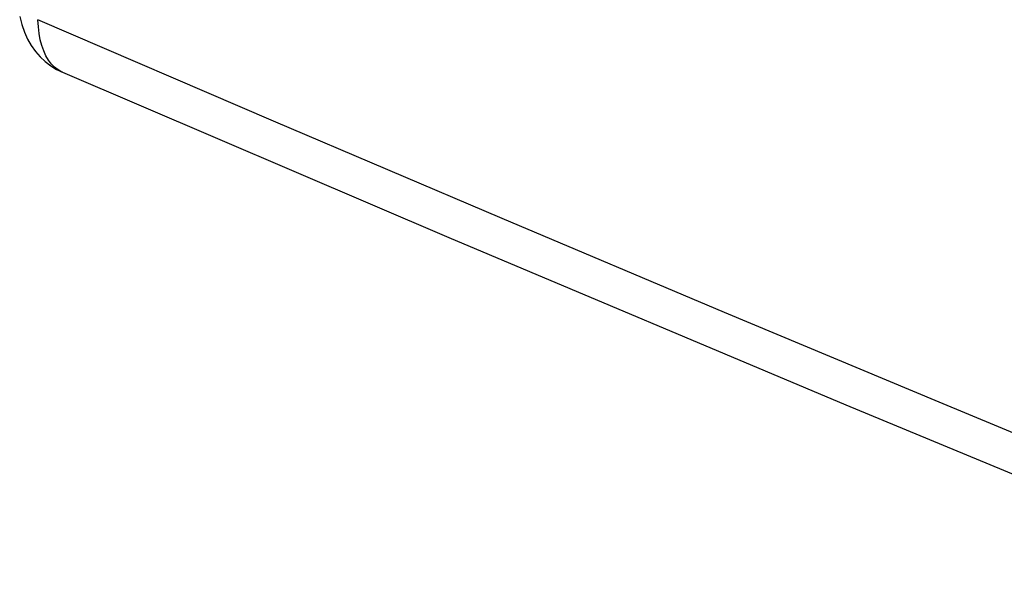
# Model space of a CAD drawing. Units: inches. Extents: x 75.8 to 134.5, y 115.6 to 181.4.
# Drawn here: x 76 to 85.5, y 124.8 to 130.1 of the extents above; entities that cross this region are included whole.
import ezdxf

# ---------------------------------------------------------------- set-up
doc = ezdxf.new("R2010")
doc.units = ezdxf.units.IN
doc.header["$MEASUREMENT"] = 0
doc.layers.add('ASSI', color=7, linetype='Continuous')
doc.layers.add('RACCORDO', color=7, linetype='Continuous')

# ---------------------------------------------------------------- blocks, each defined once
blk = doc.blocks.new('block 3')
at = {"layer": 'RACCORDO', "color": 7, "lineweight": 25, "true_color": 0xffffff}
blk.add_lwpolyline([(76.3464, 129.7049), (76.4024, 129.6702)], dxfattribs=at)
blk = doc.blocks.new('block 21')
at = {"layer": 'RACCORDO', "color": 7, "lineweight": 25, "true_color": 0xffffff}
blk.add_lwpolyline([(76.4178, 129.6646), (76.384, 129.6903)], dxfattribs=at)
blk = doc.blocks.new('block 23')
at = {"layer": 'RACCORDO', "color": 7, "lineweight": 25, "true_color": 0xffffff}
blk.add_lwpolyline([(76.2937, 129.7453), (76.3464, 129.7049)], dxfattribs=at)
blk = doc.blocks.new('block 60')
at = {"layer": 'RACCORDO', "color": 7, "lineweight": 25, "true_color": 0xffffff}
blk.add_lwpolyline([(76.2446, 129.7915), (76.2937, 129.7453)], dxfattribs=at)
blk = doc.blocks.new('block 71')
at = {"layer": 'RACCORDO', "color": 7, "lineweight": 25, "true_color": 0xffffff}
blk.add_lwpolyline([(76.384, 129.6903), (76.3531, 129.7217)], dxfattribs=at)
blk = doc.blocks.new('block 89')
at = {"layer": 'RACCORDO', "color": 7, "lineweight": 25, "true_color": 0xffffff}
blk.add_lwpolyline([(76.1995, 129.8433), (76.2446, 129.7915)], dxfattribs=at)
blk = doc.blocks.new('block 108')
at = {"layer": 'RACCORDO', "color": 7, "lineweight": 25, "true_color": 0xffffff}
blk.add_lwpolyline([(76.3531, 129.7217), (76.3251, 129.7585)], dxfattribs=at)
blk = doc.blocks.new('block 117')
at = {"layer": 'RACCORDO', "color": 7, "lineweight": 25, "true_color": 0xffffff}
blk.add_lwpolyline([(76.159, 129.9003), (76.1995, 129.8433)], dxfattribs=at)
blk = doc.blocks.new('block 153')
at = {"layer": 'RACCORDO', "color": 7, "lineweight": 25, "true_color": 0xffffff}
blk.add_lwpolyline([(76.3251, 129.7585), (76.3003, 129.8005)], dxfattribs=at)
blk = doc.blocks.new('block 156')
at = {"layer": 'RACCORDO', "color": 7, "lineweight": 25, "true_color": 0xffffff}
blk.add_lwpolyline([(76.1231, 129.9626), (76.159, 129.9003)], dxfattribs=at)
blk = doc.blocks.new('block 185')
at = {"layer": 'RACCORDO', "color": 7, "lineweight": 25, "true_color": 0xffffff}
blk.add_lwpolyline([(76.3003, 129.8005), (76.2787, 129.8476)], dxfattribs=at)
blk = doc.blocks.new('block 186')
at = {"layer": 'RACCORDO', "color": 7, "lineweight": 25, "true_color": 0xffffff}
blk.add_lwpolyline([(76.0923, 130.03), (76.1231, 129.9626)], dxfattribs=at)
blk = doc.blocks.new('block 219')
at = {"layer": 'RACCORDO', "color": 7, "lineweight": 25, "true_color": 0xffffff}
blk.add_lwpolyline([(76.0669, 130.1023), (76.0923, 130.03)], dxfattribs=at)
blk = doc.blocks.new('block 220')
at = {"layer": 'RACCORDO', "color": 7, "lineweight": 25, "true_color": 0xffffff}
blk.add_lwpolyline([(76.2787, 129.8476), (76.2605, 129.8995)], dxfattribs=at)
blk = doc.blocks.new('block 249')
at = {"layer": 'RACCORDO', "color": 7, "lineweight": 25, "true_color": 0xffffff}
blk.add_lwpolyline([(76.2605, 129.8995), (76.2458, 129.9559)], dxfattribs=at)
blk = doc.blocks.new('block 253')
at = {"layer": 'RACCORDO', "color": 7, "lineweight": 25, "true_color": 0xffffff}
blk.add_lwpolyline([(76.0469, 130.1797), (76.0669, 130.1023)], dxfattribs=at)
blk = doc.blocks.new('block 273')
at = {"layer": 'RACCORDO', "color": 7, "lineweight": 25, "true_color": 0xffffff}
blk.add_lwpolyline([(76.2458, 129.9559), (76.2346, 130.0165)], dxfattribs=at)
blk = doc.blocks.new('block 288')
at = {"layer": 'RACCORDO', "color": 7, "lineweight": 25, "true_color": 0xffffff}
blk.add_lwpolyline([(76.2346, 130.0165), (76.227, 130.0811)], dxfattribs=at)
blk = doc.blocks.new('block 320')
at = {"layer": 'RACCORDO', "color": 7, "lineweight": 25, "true_color": 0xffffff}
blk.add_lwpolyline([(76.227, 130.0811), (76.223, 130.1492)], dxfattribs=at)
blk = doc.blocks.new('block 439')
at = {"layer": 'RACCORDO', "color": 7, "lineweight": 25, "true_color": 0xffffff}
blk.add_lwpolyline([(76.4024, 129.6702), (76.4592, 129.6424)], dxfattribs=at)
blk = doc.blocks.new('block 449')
at = {"layer": 'RACCORDO', "color": 7, "lineweight": 25, "true_color": 0xffffff}
blk.add_lwpolyline([(76.4541, 129.6446), (76.4178, 129.6646)], dxfattribs=at)
blk = doc.blocks.new('block 683')
at = {"layer": 'RACCORDO', "color": 7, "lineweight": 25, "true_color": 0xffffff}
blk.add_lwpolyline([(84.0093, 126.4362), (87.8555, 124.8411)], dxfattribs=at)
blk = doc.blocks.new('block 684')
at = {"layer": 'RACCORDO', "color": 7, "lineweight": 25, "true_color": 0xffffff}
blk.add_lwpolyline([(86.9133, 125.6313), (84.91, 126.4622)], dxfattribs=at)
blk = doc.blocks.new('block 685')
at = {"layer": 'RACCORDO', "color": 7, "lineweight": 25, "true_color": 0xffffff}
blk.add_lwpolyline([(84.91, 126.4622), (82.841, 127.3279)], dxfattribs=at)
blk = doc.blocks.new('block 687')
at = {"layer": 'RACCORDO', "color": 7, "lineweight": 25, "true_color": 0xffffff}
blk.add_lwpolyline([(80.1842, 128.048), (84.0093, 126.4362)], dxfattribs=at)
blk = doc.blocks.new('block 688')
at = {"layer": 'RACCORDO', "color": 7, "lineweight": 25, "true_color": 0xffffff}
blk.add_lwpolyline([(82.841, 127.3279), (80.6991, 128.2323)], dxfattribs=at)
blk = doc.blocks.new('block 692')
at = {"layer": 'RACCORDO', "color": 7, "lineweight": 25, "true_color": 0xffffff}
blk.add_lwpolyline([(80.6991, 128.2323), (78.4929, 129.1725)], dxfattribs=at)
blk = doc.blocks.new('block 694')
at = {"layer": 'RACCORDO', "color": 7, "lineweight": 25, "true_color": 0xffffff}
blk.add_lwpolyline([(76.4585, 129.6427), (80.1842, 128.048)], dxfattribs=at)
blk = doc.blocks.new('block 695')
at = {"layer": 'RACCORDO', "color": 7, "lineweight": 25, "true_color": 0xffffff}
blk.add_lwpolyline([(78.4929, 129.1725), (76.223, 130.1492)], dxfattribs=at)
blk = doc.blocks.new('block 699')
at = {"layer": 'RACCORDO', "color": 7, "lineweight": 25, "true_color": 0xffffff}
blk.add_lwpolyline([(76.4585, 129.6427), (76.4541, 129.6446)], dxfattribs=at)
blk = doc.blocks.new('block 3317')
at = {"layer": 'ASSI', "color": 7, "lineweight": 25, "true_color": 0xffffff}
blk.add_lwpolyline([(76.3464, 129.7049), (76.4024, 129.6702)], dxfattribs=at)
blk = doc.blocks.new('block 3335')
at = {"layer": 'ASSI', "color": 7, "lineweight": 25, "true_color": 0xffffff}
blk.add_lwpolyline([(76.4178, 129.6646), (76.384, 129.6903)], dxfattribs=at)
blk = doc.blocks.new('block 3337')
at = {"layer": 'ASSI', "color": 7, "lineweight": 25, "true_color": 0xffffff}
blk.add_lwpolyline([(76.2937, 129.7453), (76.3464, 129.7049)], dxfattribs=at)
blk = doc.blocks.new('block 3374')
at = {"layer": 'ASSI', "color": 7, "lineweight": 25, "true_color": 0xffffff}
blk.add_lwpolyline([(76.2446, 129.7915), (76.2937, 129.7453)], dxfattribs=at)
blk = doc.blocks.new('block 3385')
at = {"layer": 'ASSI', "color": 7, "lineweight": 25, "true_color": 0xffffff}
blk.add_lwpolyline([(76.384, 129.6903), (76.3531, 129.7217)], dxfattribs=at)
blk = doc.blocks.new('block 3403')
at = {"layer": 'ASSI', "color": 7, "lineweight": 25, "true_color": 0xffffff}
blk.add_lwpolyline([(76.1995, 129.8433), (76.2446, 129.7915)], dxfattribs=at)
blk = doc.blocks.new('block 3422')
at = {"layer": 'ASSI', "color": 7, "lineweight": 25, "true_color": 0xffffff}
blk.add_lwpolyline([(76.3531, 129.7217), (76.3251, 129.7585)], dxfattribs=at)
blk = doc.blocks.new('block 3431')
at = {"layer": 'ASSI', "color": 7, "lineweight": 25, "true_color": 0xffffff}
blk.add_lwpolyline([(76.159, 129.9003), (76.1995, 129.8433)], dxfattribs=at)
blk = doc.blocks.new('block 3463')
at = {"layer": 'ASSI', "color": 7, "lineweight": 25, "true_color": 0xffffff}
blk.add_lwpolyline([(76.3251, 129.7585), (76.3003, 129.8005)], dxfattribs=at)
blk = doc.blocks.new('block 3466')
at = {"layer": 'ASSI', "color": 7, "lineweight": 25, "true_color": 0xffffff}
blk.add_lwpolyline([(76.1231, 129.9626), (76.159, 129.9003)], dxfattribs=at)
blk = doc.blocks.new('block 3489')
at = {"layer": 'ASSI', "color": 7, "lineweight": 25, "true_color": 0xffffff}
blk.add_lwpolyline([(76.3003, 129.8005), (76.2787, 129.8476)], dxfattribs=at)
blk = doc.blocks.new('block 3490')
at = {"layer": 'ASSI', "color": 7, "lineweight": 25, "true_color": 0xffffff}
blk.add_lwpolyline([(76.0923, 130.03), (76.1231, 129.9626)], dxfattribs=at)
blk = doc.blocks.new('block 3517')
at = {"layer": 'ASSI', "color": 7, "lineweight": 25, "true_color": 0xffffff}
blk.add_lwpolyline([(76.0669, 130.1023), (76.0923, 130.03)], dxfattribs=at)
blk = doc.blocks.new('block 3518')
at = {"layer": 'ASSI', "color": 7, "lineweight": 25, "true_color": 0xffffff}
blk.add_lwpolyline([(76.2787, 129.8476), (76.2605, 129.8995)], dxfattribs=at)
blk = doc.blocks.new('block 3542')
at = {"layer": 'ASSI', "color": 7, "lineweight": 25, "true_color": 0xffffff}
blk.add_lwpolyline([(76.2605, 129.8995), (76.2458, 129.9559)], dxfattribs=at)
blk = doc.blocks.new('block 3545')
at = {"layer": 'ASSI', "color": 7, "lineweight": 25, "true_color": 0xffffff}
blk.add_lwpolyline([(76.0469, 130.1797), (76.0669, 130.1023)], dxfattribs=at)
blk = doc.blocks.new('block 3559')
at = {"layer": 'ASSI', "color": 7, "lineweight": 25, "true_color": 0xffffff}
blk.add_lwpolyline([(76.2458, 129.9559), (76.2346, 130.0165)], dxfattribs=at)
blk = doc.blocks.new('block 3574')
at = {"layer": 'ASSI', "color": 7, "lineweight": 25, "true_color": 0xffffff}
blk.add_lwpolyline([(76.2346, 130.0165), (76.227, 130.0811)], dxfattribs=at)
blk = doc.blocks.new('block 3605')
at = {"layer": 'ASSI', "color": 7, "lineweight": 25, "true_color": 0xffffff}
blk.add_lwpolyline([(76.227, 130.0811), (76.223, 130.1492)], dxfattribs=at)
blk = doc.blocks.new('block 3713')
at = {"layer": 'ASSI', "color": 7, "lineweight": 25, "true_color": 0xffffff}
blk.add_lwpolyline([(76.4024, 129.6702), (76.4592, 129.6424)], dxfattribs=at)
blk = doc.blocks.new('block 3723')
at = {"layer": 'ASSI', "color": 7, "lineweight": 25, "true_color": 0xffffff}
blk.add_lwpolyline([(76.4541, 129.6446), (76.4178, 129.6646)], dxfattribs=at)
blk = doc.blocks.new('block 4068')
at = {"layer": 'ASSI', "color": 7, "lineweight": 25, "true_color": 0xffffff}
blk.add_lwpolyline([(84.0093, 126.4362), (87.8555, 124.8411)], dxfattribs=at)
blk = doc.blocks.new('block 4069')
at = {"layer": 'ASSI', "color": 7, "lineweight": 25, "true_color": 0xffffff}
blk.add_lwpolyline([(86.9133, 125.6313), (84.91, 126.4622)], dxfattribs=at)
blk = doc.blocks.new('block 4071')
at = {"layer": 'ASSI', "color": 7, "lineweight": 25, "true_color": 0xffffff}
blk.add_lwpolyline([(84.91, 126.4622), (82.841, 127.3279)], dxfattribs=at)
blk = doc.blocks.new('block 4073')
at = {"layer": 'ASSI', "color": 7, "lineweight": 25, "true_color": 0xffffff}
blk.add_lwpolyline([(80.1842, 128.048), (84.0093, 126.4362)], dxfattribs=at)
blk = doc.blocks.new('block 4074')
at = {"layer": 'ASSI', "color": 7, "lineweight": 25, "true_color": 0xffffff}
blk.add_lwpolyline([(82.841, 127.3279), (80.6991, 128.2323)], dxfattribs=at)
blk = doc.blocks.new('block 4078')
at = {"layer": 'ASSI', "color": 7, "lineweight": 25, "true_color": 0xffffff}
blk.add_lwpolyline([(80.6991, 128.2323), (78.4929, 129.1725)], dxfattribs=at)
blk = doc.blocks.new('block 4080')
at = {"layer": 'ASSI', "color": 7, "lineweight": 25, "true_color": 0xffffff}
blk.add_lwpolyline([(76.4585, 129.6427), (80.1842, 128.048)], dxfattribs=at)
blk = doc.blocks.new('block 4081')
at = {"layer": 'ASSI', "color": 7, "lineweight": 25, "true_color": 0xffffff}
blk.add_lwpolyline([(78.4929, 129.1725), (76.223, 130.1492)], dxfattribs=at)
blk = doc.blocks.new('block 4086')
at = {"layer": 'ASSI', "color": 7, "lineweight": 25, "true_color": 0xffffff}
blk.add_lwpolyline([(76.4585, 129.6427), (76.4541, 129.6446)], dxfattribs=at)

msp = doc.modelspace()

# ---------------------------------------------------------------- block references
at = {"layer": 'ASSI'}
for name in ['block 3545', 'block 3605', 'block 4081', 'block 3517', 'block 3490', 'block 3574', 'block 3466', 'block 3559', 'block 3542', 'block 3431', 'block 3403', 'block 3518', 'block 3489', 'block 3374', 'block 3337', 'block 3463', 'block 3422', 'block 3317', 'block 3385', 'block 3335', 'block 3713', 'block 3723', 'block 4086', 'block 4080', 'block 4078', 'block 4074', 'block 4073', 'block 4071', 'block 4068', 'block 4069']:
    msp.add_blockref(name, (0, 0), dxfattribs=at)
at = {"layer": 'RACCORDO'}
for name in ['block 253', 'block 320', 'block 695', 'block 219', 'block 186', 'block 288', 'block 156', 'block 273', 'block 249', 'block 117', 'block 89', 'block 220', 'block 185', 'block 60', 'block 23', 'block 153', 'block 108', 'block 3', 'block 71', 'block 21', 'block 439', 'block 449', 'block 699', 'block 694', 'block 692', 'block 688', 'block 687', 'block 685', 'block 683', 'block 684']:
    msp.add_blockref(name, (0, 0), dxfattribs=at)

doc.saveas('drawing.dxf')
